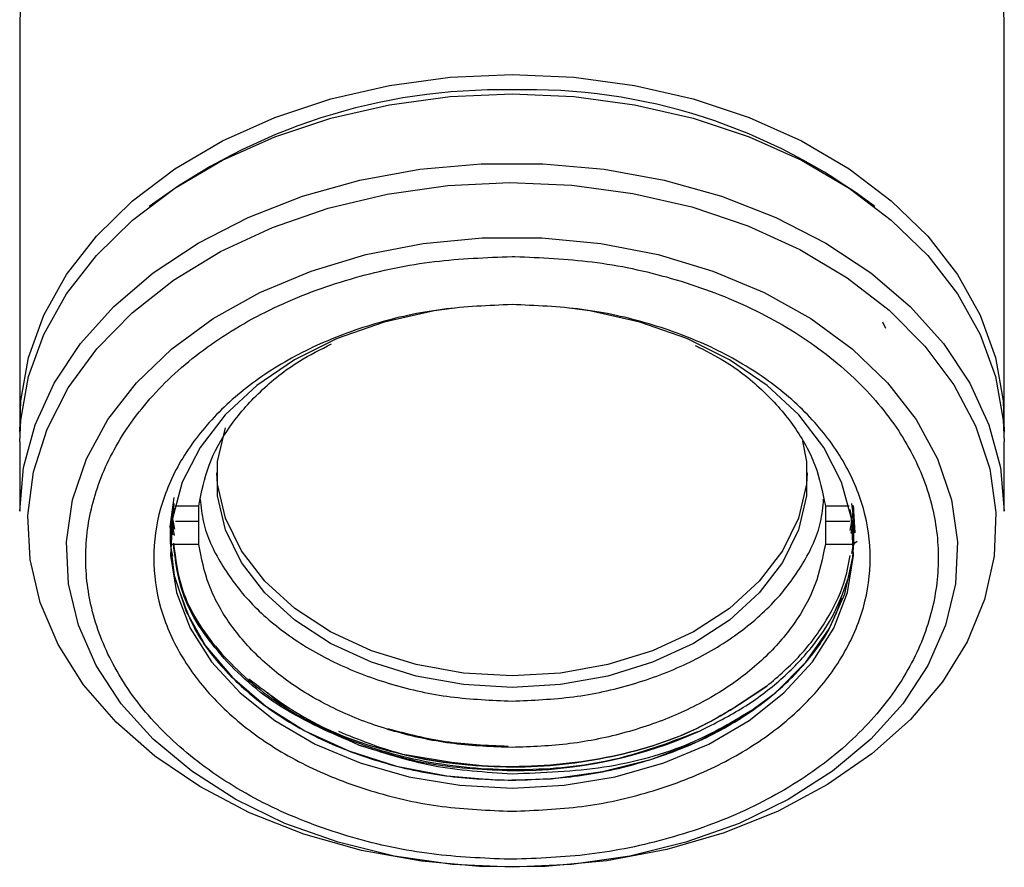
# Model space of a CAD drawing. Units: millimetres. Extents: x 306 to 1104, y 109 to 536.
# Drawn here: x 1080 to 1098, y 442 to 457 of the extents above; entities that cross this region are included whole.
import ezdxf

# ---------------------------------------------------------------- set-up
doc = ezdxf.new("R2010")
doc.units = ezdxf.units.MM

msp = doc.modelspace()

# ---------------------------------------------------------------- linework, layer by layer
at = {"color": 7, "linetype": 'Continuous', "lineweight": 25}
for p, q in [((1079.912, 457.219), (1079.912, 449.865)), ((1097.912, 449.865), (1097.912, 457.219)), ((1088.912, 452.9), (1088.963, 452.9)), ((1095.749, 451.585), (1095.694, 451.698)), ((1079.912, 449.511), (1079.912, 448.243)), ((1097.912, 448.243), (1097.912, 449.511)), ((1082.662, 447.957), (1082.736, 448.496)), ((1082.728, 448.386), (1082.662, 447.743)), ((1095.117, 448.382), (1095.162, 448.063)), ((1082.748, 447.918), (1082.695, 448.201)), ((1082.751, 448.344), (1083.184, 448.344)), ((1083.184, 448.061), (1083.184, 448.344)), ((1094.64, 448.344), (1095.073, 448.344)), ((1094.64, 448.344), (1094.64, 448.061)), ((1095.113, 447.962), (1095.162, 448.311)), ((1095.185, 447.847), (1095.152, 448.348)), ((1082.694, 448.187), (1082.717, 448.017)), ((1082.761, 448.061), (1083.184, 448.061)), ((1083.184, 447.637), (1083.184, 448.061)), ((1094.64, 448.061), (1094.64, 447.637)), ((1094.64, 448.061), (1095.09, 448.061)), ((1095.121, 448.058), (1095.09, 447.892)), ((1095.114, 447.843), (1095.162, 448.099)), ((1095.162, 448.063), (1095.128, 447.824)), ((1082.662, 447.993), (1082.689, 447.849)), ((1082.679, 447.872), (1082.662, 447.957)), ((1082.697, 448.015), (1082.737, 447.799)), ((1082.711, 447.815), (1082.697, 447.917)), ((1095.22, 447.692), (1095.142, 447.637)), ((1095.164, 447.616), (1095.176, 447.685)), ((1083.184, 447.637), (1082.682, 447.637)), ((1095.142, 447.637), (1094.64, 447.637)), ((1088.912, 441.879), (1088.86, 441.879))]:
    msp.add_line(p, q, dxfattribs=at)
at = {"color": 7, "linetype": 'Continuous', "lineweight": 25, "flags": 128}
for points in [[(1079.93, 457.618), (1079.912, 457.219)], [(1097.912, 457.219), (1097.894, 457.618)], [(1079.915, 449.688), (1079.93, 450.264), (1080.071, 451.057), (1080.352, 451.831), (1080.768, 452.574), (1081.313, 453.275), (1081.977, 453.921), (1082.751, 454.504), (1083.622, 455.013), (1084.576, 455.441), (1085.599, 455.782), (1086.674, 456.029), (1087.784, 456.178), (1088.912, 456.229), (1090.04, 456.178), (1091.15, 456.029), (1092.225, 455.782), (1093.248, 455.441), (1094.202, 455.013), (1095.073, 454.504), (1095.846, 453.921), (1096.511, 453.275), (1097.055, 452.574), (1097.471, 451.831), (1097.752, 451.057), (1097.894, 450.264), (1097.908, 449.688)], [(1079.912, 449.511), (1079.93, 449.911), (1080.071, 450.704), (1080.352, 451.478), (1080.768, 452.221), (1081.313, 452.921), (1081.977, 453.568), (1082.751, 454.15), (1083.622, 454.66), (1084.576, 455.088), (1085.599, 455.428), (1086.674, 455.675), (1087.784, 455.825), (1088.912, 455.875), (1090.04, 455.825), (1091.15, 455.675), (1092.225, 455.428), (1093.248, 455.088), (1094.202, 454.66), (1095.073, 454.15), (1095.846, 453.568), (1096.511, 452.921), (1097.055, 452.221), (1097.471, 451.478), (1097.752, 450.704), (1097.894, 449.911), (1097.912, 449.511)], [(1088.871, 454.254), (1090.004, 454.206), (1091.118, 454.056), (1092.197, 453.807), (1093.221, 453.462), (1094.175, 453.028), (1095.042, 452.51), (1095.808, 451.919), (1096.462, 451.263), (1096.991, 450.554), (1097.388, 449.802), (1097.645, 449.021), (1097.759, 448.223), (1097.728, 447.421), (1097.552, 446.628), (1097.235, 445.858), (1096.78, 445.123), (1096.196, 444.435), (1095.493, 443.806), (1094.682, 443.245), (1093.776, 442.762), (1092.79, 442.365), (1091.74, 442.061), (1090.644, 441.854), (1089.52, 441.748), (1088.385, 441.744), (1087.259, 441.843), (1086.161, 442.043), (1085.107, 442.34), (1084.116, 442.731), (1083.204, 443.208), (1082.385, 443.763), (1081.674, 444.388), (1081.081, 445.072), (1080.617, 445.804), (1080.289, 446.572), (1080.103, 447.364), (1080.062, 448.165), (1080.165, 448.964), (1080.413, 449.747), (1080.8, 450.501), (1081.32, 451.214), (1081.965, 451.874), (1082.723, 452.47), (1083.584, 452.993), (1084.532, 453.434), (1085.552, 453.785), (1086.627, 454.042), (1087.739, 454.199), (1088.871, 454.254)], [(1088.912, 441.733), (1087.826, 441.784), (1086.76, 441.938), (1085.732, 442.19), (1084.76, 442.537), (1083.863, 442.973), (1083.056, 443.489), (1082.353, 444.076), (1081.768, 444.725), (1081.31, 445.423), (1080.987, 446.158), (1080.806, 446.917), (1080.77, 447.686), (1080.879, 448.451), (1081.131, 449.2), (1081.522, 449.918), (1082.045, 450.593), (1082.691, 451.212), (1083.447, 451.766), (1084.301, 452.242), (1085.238, 452.635), (1086.24, 452.935), (1087.289, 453.138), (1088.368, 453.241), (1089.456, 453.241), (1090.535, 453.138), (1091.584, 452.935), (1092.586, 452.635), (1093.522, 452.242), (1094.376, 451.766), (1095.133, 451.212), (1095.778, 450.593), (1096.301, 449.918), (1096.693, 449.2), (1096.945, 448.451), (1097.054, 447.686), (1097.017, 446.917), (1096.836, 446.158), (1096.514, 445.423), (1096.056, 444.725), (1095.47, 444.076), (1094.768, 443.489), (1093.961, 442.973), (1093.063, 442.537), (1092.092, 442.19), (1091.064, 441.938), (1089.998, 441.784), (1088.912, 441.733)], [(1087.868, 451.959), (1087.488, 451.905), (1086.575, 451.701), (1085.718, 451.401), (1084.935, 451.011), (1084.246, 450.542), (1083.666, 450.004), (1083.209, 449.41), (1082.885, 448.773), (1082.703, 448.109), (1082.666, 447.433), (1082.776, 446.76), (1083.03, 446.108), (1083.421, 445.491), (1083.941, 444.923), (1084.578, 444.418), (1085.316, 443.987), (1086.139, 443.641), (1087.026, 443.388), (1087.958, 443.234), (1088.912, 443.182)], [(1088.912, 443.182), (1089.866, 443.234), (1090.798, 443.388), (1091.685, 443.641), (1092.508, 443.987), (1093.246, 444.418), (1093.882, 444.923), (1094.403, 445.491), (1094.794, 446.108), (1095.048, 446.76), (1095.157, 447.433), (1095.121, 448.109), (1094.938, 448.773), (1094.615, 449.41), (1094.158, 450.004), (1093.578, 450.542), (1092.888, 451.011), (1092.106, 451.401), (1091.248, 451.701), (1090.336, 451.905), (1089.956, 451.959)], [(1088.912, 445.021), (1088.023, 445.073), (1087.158, 445.227), (1086.342, 445.481), (1085.595, 445.826), (1084.939, 446.253), (1084.391, 446.751), (1083.967, 447.305), (1083.677, 447.902), (1083.53, 448.524), (1083.53, 449.154), (1083.674, 449.768)], [(1094.225, 449.522), (1094.293, 449.154), (1094.293, 448.524), (1094.147, 447.902), (1093.857, 447.305), (1093.433, 446.751), (1092.885, 446.253), (1092.229, 445.826), (1091.482, 445.481), (1090.665, 445.227), (1089.801, 445.073), (1088.912, 445.021)], [(1088.912, 445.233), (1088.023, 445.285), (1087.158, 445.44), (1086.342, 445.693), (1085.595, 446.038), (1084.939, 446.465), (1084.391, 446.963), (1083.967, 447.517), (1083.677, 448.114), (1083.53, 448.736), (1083.514, 448.945)], [(1094.31, 448.945), (1094.293, 448.736), (1094.147, 448.114), (1093.857, 447.517), (1093.433, 446.963), (1092.885, 446.465), (1092.229, 446.038), (1091.482, 445.693), (1090.665, 445.44), (1089.801, 445.285), (1088.912, 445.233)], [(1082.663, 447.673), (1082.735, 447.069), (1082.953, 446.41), (1083.311, 445.782), (1083.8, 445.201), (1084.409, 444.679), (1085.123, 444.229), (1085.926, 443.861), (1086.799, 443.584), (1087.722, 443.405), (1088.672, 443.327), (1089.629, 443.353), (1090.568, 443.482), (1091.469, 443.711), (1092.309, 444.034), (1093.07, 444.444), (1093.734, 444.931), (1094.284, 445.485), (1094.709, 446.091), (1094.997, 446.736), (1095.144, 447.405), (1095.161, 447.673)]]:
    msp.add_lwpolyline(points, dxfattribs=at)
at = {"color": 8, "linetype": 'Continuous', "lineweight": 25, "flags": 128}
msp.add_lwpolyline([(1079.912, 448.243), (1079.983, 449.041), (1080.195, 449.826), (1080.544, 450.586), (1081.025, 451.309), (1081.631, 451.984), (1082.351, 452.6), (1083.175, 453.147), (1084.089, 453.617), (1085.08, 454.002), (1086.131, 454.296), (1087.225, 454.495), (1088.347, 454.595), (1089.477, 454.595), (1090.598, 454.495), (1091.693, 454.296), (1092.744, 454.002), (1093.734, 453.617), (1094.649, 453.147), (1095.473, 452.6), (1096.193, 451.984), (1096.799, 451.309), (1097.28, 450.586), (1097.629, 449.826), (1097.841, 449.041), (1097.912, 448.243)], dxfattribs=at)
at = {"color": 7, "linetype": 'Continuous', "lineweight": 25}
for centre, radius, start, end in [((1088.696, 445.238), 10.71, 88.8456, 126.8103), ((1089.215, 445.511), 10.439, 52.6784, 91.6657), ((1088.97, 451.702), 8.201, 269.5957, 294.3607)]:
    msp.add_arc(centre, radius, start, end, dxfattribs=at)
for points, knots in [([(1088.86, 441.879), (1088.386, 441.899), (1087.409, 441.941), (1085.963, 442.253), (1084.573, 442.766), (1083.335, 443.485), (1082.496, 444.223), (1081.965, 444.871), (1081.544, 445.534), (1081.204, 446.381), (1081.076, 447.408), (1081.213, 448.434), (1081.634, 449.458), (1082.359, 450.442), (1083.371, 451.32), (1084.413, 451.916), (1085.327, 452.294), (1086.263, 452.593), (1087.46, 452.846), (1088.437, 452.882), (1088.912, 452.9)], [0, 0, 0, 0, 0.058266, 0.120008, 0.184304, 0.249959, 0.315614, 0.347792, 0.379992, 0.441734, 0.5, 0.558266, 0.620008, 0.684304, 0.749959, 0.815614, 0.847792, 0.879992, 0.941734, 1, 1, 1, 1]), ([(1088.963, 452.9), (1089.438, 452.88), (1090.414, 452.839), (1091.861, 452.527), (1093.251, 452.014), (1094.489, 451.294), (1095.328, 450.556), (1095.858, 449.908), (1096.28, 449.246), (1096.62, 448.398), (1096.748, 447.372), (1096.61, 446.345), (1096.19, 445.321), (1095.464, 444.337), (1094.452, 443.459), (1093.411, 442.863), (1092.496, 442.486), (1091.561, 442.187), (1090.363, 441.934), (1089.386, 441.897), (1088.912, 441.879)], [0, 0, 0, 0, 0.058266, 0.120008, 0.184304, 0.249959, 0.315614, 0.347792, 0.379992, 0.441734, 0.5, 0.558266, 0.620008, 0.684304, 0.749959, 0.815614, 0.847792, 0.879992, 0.941734, 1, 1, 1, 1]), ([(1088.912, 452.021), (1088.483, 452.004), (1087.626, 451.97), (1086.389, 451.694), (1085.249, 451.266), (1084.25, 450.686), (1083.431, 449.98), (1082.821, 449.174), (1082.446, 448.299), (1082.32, 447.39), (1082.446, 446.48), (1082.821, 445.606), (1083.431, 444.8), (1084.25, 444.094), (1085.249, 443.513), (1086.389, 443.085), (1087.626, 442.81), (1088.483, 442.775), (1088.912, 442.758)], [0, 0, 0, 0, 0.0625, 0.125, 0.1875, 0.25, 0.3125, 0.375, 0.4375, 0.5, 0.5625, 0.625, 0.6875, 0.75, 0.8125, 0.875, 0.9375, 1, 1, 1, 1]), ([(1088.912, 442.758), (1089.341, 442.775), (1090.198, 442.81), (1091.435, 443.085), (1092.574, 443.513), (1093.573, 444.094), (1094.393, 444.8), (1095.002, 445.606), (1095.377, 446.48), (1095.504, 447.39), (1095.377, 448.299), (1095.002, 449.174), (1094.393, 449.98), (1093.573, 450.686), (1092.574, 451.266), (1091.435, 451.694), (1090.198, 451.97), (1089.341, 452.004), (1088.912, 452.021)], [0, 0, 0, 0, 0.0625, 0.125, 0.1875, 0.25, 0.3125, 0.375, 0.4375, 0.5, 0.5625, 0.625, 0.6875, 0.75, 0.8125, 0.875, 0.9375, 1, 1, 1, 1]), ([(1083.184, 448.344), (1083.234, 448.593), (1083.334, 449.092), (1083.726, 449.799), (1084.287, 450.441), (1084.922, 450.956), (1085.413, 451.202), (1085.614, 451.303)], [0, 0, 0, 0, 0.213127, 0.426253, 0.639379, 0.852506, 1, 1, 1, 1]), ([(1092.263, 451.274), (1092.446, 451.182), (1092.918, 450.945), (1093.536, 450.441), (1094.097, 449.799), (1094.49, 449.092), (1094.59, 448.593), (1094.64, 448.344)], [0, 0, 0, 0, 0.1358656, 0.3518992, 0.5679328, 0.7839663, 1, 1, 1, 1]), ([(1083.214, 448.463), (1083.228, 448.323), (1083.267, 447.918), (1083.572, 447.273), (1084.098, 446.565), (1084.82, 445.946), (1085.697, 445.436), (1086.697, 445.06), (1087.783, 444.819), (1088.536, 444.788), (1088.912, 444.773)], [0, 0, 0, 0, 0.069892, 0.202764, 0.335637, 0.46851, 0.601382, 0.734255, 0.867127, 1, 1, 1, 1]), ([(1088.912, 444.773), (1089.288, 444.788), (1090.041, 444.819), (1091.126, 445.06), (1092.127, 445.436), (1093.003, 445.946), (1093.725, 446.565), (1094.252, 447.273), (1094.556, 447.918), (1094.596, 448.323), (1094.609, 448.463)], [0, 0, 0, 0, 0.132873, 0.265745, 0.398618, 0.53149, 0.664363, 0.797236, 0.930108, 1, 1, 1, 1]), ([(1082.733, 448.291), (1082.694, 448.109), (1082.633, 447.818), (1082.685, 447.528), (1082.704, 447.42)], [0, 0, 0, 0, 0.62905, 1, 1, 1, 1]), ([(1095.126, 447.468), (1095.142, 447.56), (1095.189, 447.83), (1095.131, 448.1), (1095.093, 448.278)], [0, 0, 0, 0, 0.340137, 1, 1, 1, 1]), ([(1082.725, 447.66), (1082.76, 447.373), (1082.844, 446.688), (1083.491, 445.682), (1084.537, 444.733), (1085.913, 444.018), (1087.503, 443.586), (1089.191, 443.473), (1090.875, 443.662), (1091.86, 444.041), (1092.353, 444.231)], [0, 0, 0, 0, 0.09317, 0.222717, 0.352264, 0.481811, 0.611358, 0.740906, 0.870453, 1, 1, 1, 1]), ([(1086.113, 443.968), (1085.618, 444.183), (1084.627, 444.613), (1083.539, 445.591), (1082.849, 446.624), (1082.761, 447.338), (1082.723, 447.642)], [0, 0, 0, 0, 0.267326, 0.534652, 0.801978, 1, 1, 1, 1]), ([(1088.912, 443.925), (1088.556, 443.938), (1087.845, 443.965), (1086.816, 444.181), (1085.858, 444.518), (1085.005, 444.976), (1084.285, 445.537), (1083.727, 446.183), (1083.333, 446.889), (1083.234, 447.388), (1083.184, 447.637)], [0, 0, 0, 0, 0.125, 0.25, 0.375, 0.5, 0.625, 0.75, 0.875, 1, 1, 1, 1]), ([(1094.64, 447.637), (1094.59, 447.388), (1094.49, 446.889), (1094.097, 446.183), (1093.539, 445.537), (1092.819, 444.976), (1091.966, 444.518), (1091.008, 444.181), (1089.978, 443.965), (1089.267, 443.938), (1088.912, 443.925)], [0, 0, 0, 0, 0.125, 0.25, 0.375, 0.5, 0.625, 0.75, 0.875, 1, 1, 1, 1]), ([(1093.57, 445.044), (1093.784, 445.23), (1094.212, 445.601), (1094.677, 446.243), (1094.987, 446.858), (1095.064, 447.266), (1095.095, 447.436)], [0, 0, 0, 0, 0.26914, 0.53828, 0.807419, 1, 1, 1, 1]), ([(1092.353, 444.231), (1092.623, 444.367), (1093.165, 444.641), (1093.847, 445.16), (1094.407, 445.745), (1094.837, 446.384), (1094.995, 446.839), (1095.074, 447.065)], [0, 0, 0, 0, 0.2000466, 0.4002558, 0.6006277, 0.8011622, 1, 1, 1, 1]), ([(1082.856, 446.717), (1082.928, 446.515), (1083.102, 446.023), (1083.654, 445.304), (1084.46, 444.596), (1085.461, 444.021), (1086.58, 443.614), (1087.745, 443.368), (1088.531, 443.338), (1088.912, 443.324)], [0, 0, 0, 0, 0.106097, 0.257392, 0.411897, 0.566403, 0.717697, 0.862953, 1, 1, 1, 1]), ([(1088.912, 443.324), (1089.293, 443.338), (1090.078, 443.368), (1091.243, 443.614), (1092.363, 444.021), (1093.364, 444.596), (1094.169, 445.304), (1094.71, 446.005), (1094.878, 446.476), (1094.944, 446.66)], [0, 0, 0, 0, 0.1384617, 0.2852173, 0.438074, 0.5941746, 0.7502752, 0.9031319, 1, 1, 1, 1]), ([(1084.103, 445.178), (1084.472, 444.899), (1085.262, 444.301), (1086.879, 443.748), (1088.696, 443.508), (1090.528, 443.66), (1092.244, 444.157), (1093.128, 444.748), (1093.57, 445.044)], [0, 0, 0, 0, 0.149781, 0.320328, 0.490623, 0.660667, 0.830459, 1, 1, 1, 1]), ([(1093.57, 445.044), (1093.132, 444.749), (1092.253, 444.158), (1090.532, 443.657), (1088.696, 443.517), (1087.022, 443.697), (1086.113, 444.065), (1085.744, 444.214)], [0, 0, 0, 0, 0.211991, 0.424925, 0.638802, 0.853621, 1, 1, 1, 1]), ([(1086.919, 443.802), (1087.511, 443.699), (1088.694, 443.494), (1090.527, 443.664), (1092.24, 444.156), (1093.127, 444.748), (1093.57, 445.044)], [0, 0, 0, 0, 0.24977, 0.499847, 0.749923, 1, 1, 1, 1]), ([(1085.285, 444.38), (1085.259, 444.389), (1084.919, 444.508), (1084.672, 444.723), (1084.443, 444.922)], [0, 0, 0, 0, 0.074294, 1, 1, 1, 1]), ([(1093.341, 444.627), (1092.964, 444.403), (1092.155, 443.924), (1090.61, 443.499), (1089.477, 443.458), (1088.912, 443.438)], [0, 0, 0, 0, 0.30442, 0.652917, 1, 1, 1, 1]), ([(1086.636, 444.269), (1086.985, 444.179), (1087.698, 443.995), (1088.455, 443.965), (1088.842, 443.95)], [0, 0, 0, 0, 0.488639, 1, 1, 1, 1]), ([(1088.912, 443.438), (1088.424, 443.469), (1087.45, 443.53), (1086.558, 443.823), (1086.113, 443.968)], [0, 0, 0, 0, 0.500883, 1, 1, 1, 1]), ([(1086.113, 443.968), (1086.56, 443.833), (1087.455, 443.562), (1088.426, 443.521), (1088.912, 443.501)], [0, 0, 0, 0, 0.5, 1, 1, 1, 1])]:
    msp.add_open_spline(points, degree=3, knots=knots, dxfattribs=at)

doc.saveas('drawing.dxf')
